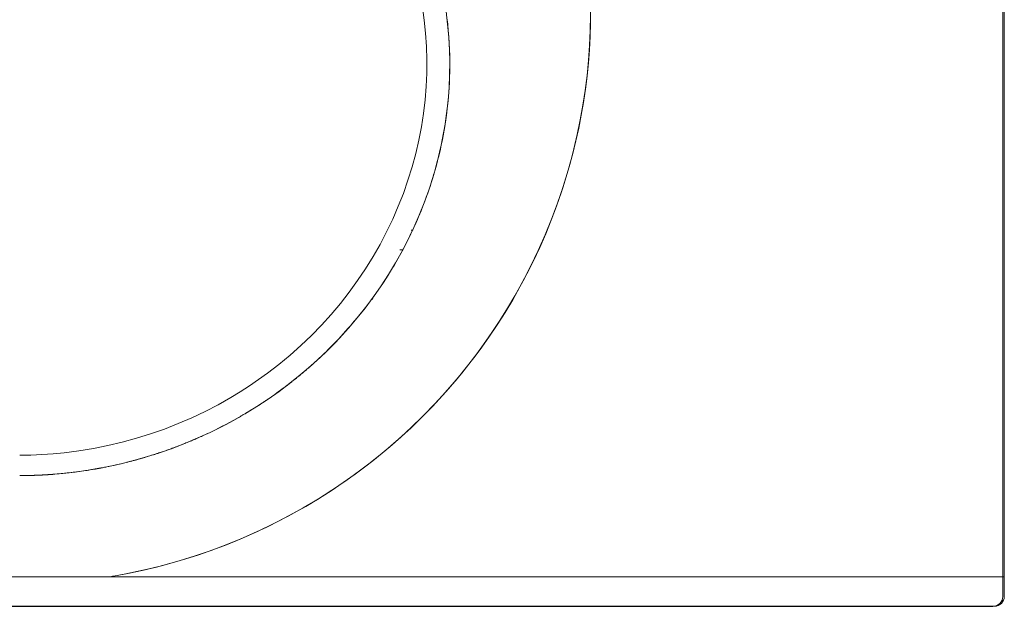
# Model space of a CAD drawing. Units: millimetres. Extents: x 21737 to 24071, y -942 to 530.
# Drawn here: x 22237 to 22737, y -69 to 228 of the extents above; entities that cross this region are included whole.
import ezdxf

# ---------------------------------------------------------------- set-up
doc = ezdxf.new("R2010")
doc.units = ezdxf.units.MM
doc.layers.add('VTCONT', color=1, linetype='Continuous')

# ---------------------------------------------------------------- blocks, each defined once
blk = doc.blocks.new('2')
at = {"layer": 'VTCONT', "linetype": 'Continuous', "lineweight": 18}
for p, q in [((22736.13, 530.47), (22736.13, -54.25)), ((22736.13, 530.47), (22736.13, -64.25)), ((22736.9, 530.47), (22736.9, -64.25)), ((22442.34, 228.09), (22441.43, 234.65)), ((22453.42, 232.44), (22454.21, 226.1)), ((22526.8, 230.43), (22526.65, 222.83)), ((22526.76, 226.68), (22526.81, 233.5)), ((22443.02, 221.46), (22442.34, 228.09)), ((22454.22, 226.02), (22453.83, 229.31)), ((22454.21, 226.1), (22454.79, 219.71)), ((22454.54, 222.71), (22454.22, 226.02)), ((22526.55, 219.88), (22526.76, 226.68)), ((22443.46, 214.77), (22443.02, 221.46)), ((22454.81, 219.31), (22454.54, 222.71)), ((22526.65, 222.83), (22526.31, 215.23)), ((22454.79, 219.71), (22455.15, 213.28)), ((22455.03, 215.9), (22454.81, 219.31)), ((22455.16, 213.11), (22455.03, 215.9)), ((22526.31, 215.23), (22525.76, 207.65)), ((22526.19, 213.12), (22526.55, 219.88)), ((22443.65, 208.03), (22443.46, 214.77)), ((22455.15, 213.28), (22455.3, 206.8)), ((22455.25, 210.32), (22455.16, 213.11)), ((22455.29, 208.17), (22455.25, 210.32)), ((22525.66, 206.39), (22526.19, 213.12)), ((22443.6, 201.26), (22443.65, 208.03)), ((22455.3, 206.8), (22455.23, 200.3)), ((22455.3, 206.01), (22455.29, 208.17)), ((22455.3, 205.04), (22455.3, 206.01)), ((22455.3, 204.08), (22455.3, 205.04)), ((22524.98, 199.69), (22525.66, 206.39)), ((22525.76, 207.65), (22525.01, 200.07)), ((22443.29, 194.45), (22443.6, 201.26)), ((22455.23, 200.3), (22454.94, 193.77)), ((22455.21, 199.77), (22455.26, 201.44)), ((22455.26, 201.44), (22455.28, 202.76)), ((22455.28, 202.76), (22455.3, 204.08)), ((22525.01, 200.07), (22524.06, 192.5)), ((22454.95, 194.05), (22455.07, 196.07)), ((22455.07, 196.07), (22455.16, 198.1)), ((22455.16, 198.1), (22455.21, 199.77)), ((22524.15, 193.04), (22524.98, 199.69)), ((22442.74, 187.63), (22443.29, 194.45)), ((22454.94, 193.77), (22454.43, 187.23)), ((22454.61, 189.29), (22454.8, 191.67)), ((22454.8, 191.67), (22454.95, 194.05)), ((22524.06, 192.5), (22522.92, 185)), ((22523.16, 186.42), (22524.15, 193.04)), ((22441.93, 180.81), (22442.74, 187.63)), ((22454.43, 187.23), (22453.69, 180.68)), ((22454.15, 184.58), (22454.61, 189.29)), ((22522.03, 179.86), (22523.16, 186.42)), ((22440.87, 173.98), (22441.93, 180.81)), ((22453.69, 180.68), (22452.73, 174.14)), ((22453.58, 179.88), (22454.15, 184.58)), ((22522.92, 185), (22521.58, 177.55)), ((22452.49, 172.69), (22453.07, 176.28)), ((22453.07, 176.28), (22453.58, 179.88)), ((22521.58, 177.55), (22520.05, 170.14)), ((22520.75, 173.34), (22522.03, 179.86)), ((22439.55, 167.17), (22440.87, 173.98)), ((22451.5, 167.36), (22452.01, 170.02)), ((22452.73, 174.14), (22451.55, 167.61)), ((22452.01, 170.02), (22452.49, 172.69)), ((22520.05, 170.14), (22518.33, 162.77)), ((22519.32, 166.87), (22520.75, 173.34)), ((22437.98, 160.38), (22439.55, 167.17)), ((22451.55, 167.61), (22450.15, 161.1)), ((22450.94, 164.63), (22451.5, 167.36)), ((22517.75, 160.45), (22519.32, 166.87)), ((22436.16, 153.62), (22437.98, 160.38)), ((22450.15, 161.1), (22448.53, 154.62)), ((22449.67, 159.11), (22450.33, 161.9)), ((22450.33, 161.9), (22450.94, 164.63)), ((22515.44, 151.97), (22517.75, 160.45)), ((22518.33, 162.77), (22516.41, 155.45)), ((22448.62, 154.97), (22448.97, 156.32)), ((22448.97, 156.32), (22449.67, 159.11)), ((22516.41, 155.45), (22514.29, 148.17)), ((22434.07, 146.91), (22436.16, 153.62)), ((22448.53, 154.62), (22446.68, 148.18)), ((22447.1, 149.59), (22447.49, 150.93)), ((22447.49, 150.93), (22447.88, 152.28)), ((22447.88, 152.28), (22448.25, 153.62)), ((22448.25, 153.62), (22448.62, 154.97)), ((22512.87, 143.6), (22515.44, 151.97)), ((22431.73, 140.25), (22434.07, 146.91)), ((22446.68, 148.18), (22444.61, 141.79)), ((22445.45, 144.31), (22446.09, 146.28)), ((22446.09, 146.28), (22446.7, 148.26)), ((22446.7, 148.26), (22447.1, 149.59)), ((22514.29, 148.17), (22511.99, 140.94)), ((22429.15, 133.66), (22431.73, 140.25)), ((22444.61, 141.79), (22442.33, 135.46)), ((22443.37, 138.29), (22444.09, 140.3)), ((22444.09, 140.3), (22444.78, 142.3)), ((22444.78, 142.3), (22445.45, 144.31)), ((22511.99, 140.94), (22509.5, 133.77)), ((22510.07, 135.34), (22512.87, 143.6)), ((22442.33, 135.46), (22439.83, 129.19)), ((22441.69, 133.81), (22442.63, 136.29)), ((22442.63, 136.29), (22443.37, 138.29)), ((22507.03, 127.19), (22510.07, 135.34)), ((22426.31, 127.14), (22429.15, 133.66)), ((22440.1, 129.86), (22440.7, 131.34)), ((22440.7, 131.34), (22441.69, 133.81)), ((22509.5, 133.77), (22506.83, 126.7)), ((22423.22, 120.71), (22426.31, 127.14)), ((22439.83, 129.19), (22437.11, 123)), ((22437.56, 124.01), (22438.21, 125.46)), ((22438.21, 125.46), (22438.85, 126.92)), ((22438.85, 126.92), (22439.48, 128.39)), ((22439.48, 128.39), (22440.1, 129.86)), ((22503.75, 119.15), (22507.03, 127.19)), ((22506.83, 126.7), (22504, 119.72)), ((22419.89, 114.37), (22423.22, 120.71)), ((22437.11, 123), (22434.19, 116.89)), ((22435.03, 118.61), (22436.9, 122.55)), ((22435.65, 121.61), (22435.66, 121.61)), ((22435.66, 121.61), (22435.68, 121.61)), ((22435.68, 121.61), (22435.7, 121.61)), ((22435.7, 121.61), (22435.72, 121.61)), ((22435.72, 121.61), (22435.73, 121.61)), ((22435.73, 121.61), (22435.75, 121.61)), ((22435.75, 121.61), (22435.77, 121.61)), ((22435.77, 121.61), (22435.79, 121.61)), ((22435.79, 121.61), (22435.81, 121.61)), ((22435.81, 121.61), (22435.82, 121.61)), ((22435.82, 121.61), (22435.84, 121.61)), ((22435.84, 121.61), (22435.86, 121.61)), ((22435.86, 121.61), (22435.88, 121.61)), ((22435.88, 121.61), (22435.9, 121.61)), ((22435.9, 121.61), (22435.91, 121.61)), ((22435.91, 121.61), (22435.93, 121.62)), ((22435.93, 121.62), (22435.95, 121.62)), ((22435.95, 121.62), (22435.97, 121.62)), ((22435.97, 121.62), (22435.98, 121.62)), ((22435.98, 121.62), (22436, 121.62)), ((22436, 121.62), (22436.02, 121.62)), ((22436.02, 121.62), (22436.04, 121.62)), ((22436.04, 121.62), (22436.05, 121.62)), ((22436.05, 121.62), (22436.07, 121.63)), ((22436.07, 121.63), (22436.09, 121.63)), ((22436.09, 121.63), (22436.11, 121.63)), ((22436.11, 121.63), (22436.13, 121.63)), ((22436.13, 121.63), (22436.14, 121.63)), ((22436.14, 121.63), (22436.16, 121.63)), ((22436.16, 121.63), (22436.18, 121.64)), ((22436.18, 121.64), (22436.2, 121.64)), ((22436.2, 121.64), (22436.21, 121.64)), ((22436.21, 121.64), (22436.23, 121.64)), ((22436.23, 121.64), (22436.25, 121.64)), ((22436.25, 121.64), (22436.27, 121.65)), ((22436.27, 121.65), (22436.28, 121.65)), ((22436.28, 121.65), (22436.3, 121.65)), ((22436.3, 121.65), (22436.32, 121.65)), ((22436.32, 121.65), (22436.34, 121.66)), ((22436.34, 121.66), (22436.35, 121.66)), ((22436.35, 121.66), (22436.37, 121.66)), ((22436.37, 121.66), (22436.39, 121.66)), ((22436.39, 121.66), (22436.41, 121.67)), ((22436.41, 121.67), (22436.43, 121.67)), ((22436.43, 121.67), (22436.44, 121.67)), ((22436.44, 121.67), (22436.46, 121.68)), ((22436.46, 121.68), (22436.48, 121.68)), ((22436.48, 121.68), (22436.5, 121.68)), ((22436.5, 121.68), (22436.51, 121.68)), ((22436.51, 121.68), (22436.53, 121.69)), ((22436.53, 121.69), (22436.55, 121.69)), ((22436.55, 121.69), (22436.57, 121.69)), ((22436.57, 121.69), (22436.58, 121.7)), ((22436.58, 121.7), (22436.6, 121.7)), ((22436.6, 121.7), (22436.62, 121.71)), ((22436.62, 121.71), (22436.64, 121.71)), ((22436.64, 121.71), (22436.66, 121.71)), ((22436.9, 122.55), (22437.56, 124.01)), ((22434.19, 116.89), (22431.06, 110.86)), ((22433.08, 114.72), (22435.03, 118.61)), ((22500.24, 111.24), (22503.75, 119.15)), ((22504, 119.72), (22500.99, 112.84)), ((22416.32, 108.13), (22419.89, 114.37)), ((22431.06, 110.86), (22427.73, 104.94)), ((22428.08, 105.55), (22430.64, 110.1)), ((22431.16, 111.61), (22430, 111.61)), ((22430.64, 110.1), (22433.08, 114.72)), ((22432.6, 114.28), (22432.6, 114.32)), ((22432.6, 114.28), (22432.6, 114.32)), ((22496.51, 103.45), (22500.24, 111.24)), ((22500.99, 112.84), (22497.81, 106.04)), ((22412.52, 102.01), (22416.32, 108.13)), ((22427, 103.71), (22428.08, 105.55)), ((22497.81, 106.04), (22494.45, 99.35)), ((22408.49, 96.01), (22412.52, 102.01)), ((22427.73, 104.94), (22424.21, 99.12)), ((22424.51, 99.61), (22425.9, 101.88)), ((22425.9, 101.88), (22427, 103.71)), ((22492.56, 95.8), (22496.51, 103.45)), ((22404.23, 90.15), (22408.49, 96.01)), ((22420.04, 92.75), (22421.58, 95.05)), ((22424.21, 99.12), (22420.49, 93.41)), ((22421.58, 95.05), (22423.09, 97.37)), ((22423.09, 97.37), (22424.51, 99.61)), ((22488.39, 88.27), (22492.56, 95.8)), ((22494.45, 99.35), (22490.93, 92.74)), ((22399.74, 84.42), (22404.23, 90.15)), ((22420.49, 93.41), (22416.59, 87.82)), ((22417.73, 89.43), (22418.9, 91.09)), ((22418.9, 91.09), (22420.04, 92.75)), ((22490.93, 92.74), (22487.23, 86.23)), ((22412.27, 82.06), (22415.04, 85.71)), ((22416.59, 87.82), (22412.51, 82.35)), ((22415.04, 85.71), (22417.73, 89.43)), ((22415.85, 86.59), (22415.39, 86.16)), ((22415.73, 86.47), (22416.19, 86.91)), ((22487.23, 86.23), (22483.36, 79.81)), ((22484.64, 81.94), (22488.39, 88.27)), ((22395.05, 78.84), (22399.74, 84.42)), ((22412.51, 82.35), (22408.25, 77.02)), ((22409.16, 78.15), (22412.27, 82.06)), ((22480.75, 75.71), (22484.64, 81.94)), ((22390.14, 73.43), (22395.05, 78.84)), ((22408.25, 77.02), (22403.82, 71.83)), ((22405.96, 74.31), (22409.16, 78.15)), ((22476.7, 69.58), (22480.75, 75.71)), ((22483.36, 79.81), (22479.32, 73.48)), ((22385.03, 68.18), (22390.14, 73.43)), ((22403.82, 71.83), (22399.22, 66.78)), ((22401.2, 68.93), (22402.41, 70.26)), ((22402.41, 70.26), (22403.6, 71.6)), ((22403.6, 71.6), (22404.79, 72.95)), ((22404.79, 72.95), (22405.96, 74.31)), ((22479.32, 73.48), (22475.1, 67.25)), ((22379.72, 63.1), (22385.03, 68.18)), ((22399.22, 66.78), (22394.47, 61.88)), ((22397.52, 64.99), (22398.75, 66.29)), ((22398.75, 66.29), (22399.98, 67.6)), ((22399.98, 67.6), (22401.2, 68.93)), ((22475.1, 67.25), (22470.71, 61.1)), ((22472.5, 63.57), (22476.7, 69.58)), ((22374.22, 58.2), (22379.72, 63.1)), ((22394.47, 61.88), (22389.57, 57.13)), ((22391.76, 59.22), (22394.03, 61.45)), ((22394.03, 61.45), (22396.26, 63.7)), ((22396.26, 63.7), (22397.52, 64.99)), ((22470.71, 61.1), (22466.15, 55.06)), ((22468.15, 57.66), (22472.5, 63.57)), ((22368.54, 53.49), (22374.22, 58.2)), ((22389.57, 57.13), (22384.52, 52.55)), ((22385.88, 53.76), (22388.84, 56.47)), ((22388.84, 56.47), (22391.76, 59.22)), ((22466.15, 55.06), (22461.42, 49.1)), ((22463.66, 51.87), (22468.15, 57.66)), ((22362.68, 48.98), (22368.54, 53.49)), ((22384.52, 52.55), (22379.34, 48.12)), ((22381.36, 49.83), (22381.82, 50.21)), ((22381.82, 50.21), (22382.28, 50.6)), ((22382.28, 50.6), (22382.73, 50.99)), ((22382.73, 50.99), (22383.18, 51.39)), ((22383.18, 51.39), (22383.64, 51.78)), ((22383.64, 51.78), (22384.09, 52.17)), ((22384.09, 52.17), (22384.54, 52.57)), ((22384.54, 52.57), (22384.99, 52.97)), ((22384.99, 52.97), (22385.43, 53.36)), ((22385.43, 53.36), (22385.88, 53.76)), ((22459.03, 46.2), (22463.66, 51.87)), ((22353.58, 42.6), (22358.18, 45.73)), ((22358.18, 45.73), (22362.68, 48.98)), ((22379.34, 48.12), (22374.02, 43.87)), ((22375.33, 44.9), (22375.8, 45.27)), ((22375.8, 45.27), (22376.27, 45.64)), ((22376.27, 45.64), (22376.74, 46.02)), ((22376.74, 46.02), (22377.21, 46.39)), ((22377.21, 46.39), (22377.67, 46.77)), ((22377.67, 46.77), (22378.14, 47.15)), ((22378.14, 47.15), (22378.6, 47.53)), ((22378.6, 47.53), (22379.07, 47.91)), ((22379.07, 47.91), (22379.53, 48.29)), ((22379.53, 48.29), (22379.99, 48.67)), ((22379.99, 48.67), (22380.45, 49.05)), ((22380.45, 49.05), (22380.91, 49.44)), ((22380.91, 49.44), (22381.36, 49.83)), ((22453.45, 39.74), (22459.03, 46.2)), ((22461.42, 49.1), (22456.57, 43.31)), ((22348.9, 39.58), (22353.58, 42.6)), ((22368.21, 39.52), (22369.99, 40.82)), ((22374.02, 43.87), (22368.58, 39.78)), ((22369.99, 40.82), (22371.76, 42.14)), ((22371.76, 42.14), (22372.86, 42.98)), ((22372.86, 42.98), (22373.96, 43.83)), ((22373.96, 43.83), (22374.41, 44.18)), ((22374.41, 44.18), (22374.86, 44.53)), ((22374.86, 44.53), (22375.33, 44.9)), ((22456.57, 43.31), (22451.6, 37.67)), ((22337.65, 33.03), (22344.13, 36.69)), ((22344.13, 36.69), (22348.9, 39.58)), ((22363.01, 35.86), (22357.33, 32.12)), ((22361.51, 34.86), (22361.86, 35.1)), ((22361.86, 35.1), (22362.21, 35.33)), ((22362.21, 35.33), (22362.56, 35.56)), ((22362.56, 35.56), (22362.91, 35.8)), ((22362.91, 35.8), (22363.25, 36.04)), ((22368.58, 39.78), (22363.01, 35.86)), ((22363.25, 36.04), (22365.74, 37.76)), ((22365.74, 37.76), (22368.21, 39.52)), ((22451.6, 37.67), (22446.5, 32.17)), ((22447.69, 33.44), (22453.45, 39.74)), ((22331.03, 29.6), (22337.65, 33.03)), ((22357.33, 32.12), (22351.53, 28.56)), ((22353.29, 29.62), (22353.91, 30)), ((22353.91, 30), (22354.51, 30.37)), ((22354.51, 30.37), (22355.1, 30.73)), ((22355.1, 30.73), (22355.67, 31.09)), ((22355.67, 31.09), (22356.23, 31.44)), ((22356.23, 31.44), (22357.33, 32.14)), ((22357.33, 32.14), (22358.43, 32.84)), ((22358.43, 32.84), (22359.1, 33.27)), ((22359.1, 33.27), (22359.76, 33.7)), ((22359.76, 33.7), (22360.12, 33.93)), ((22360.12, 33.93), (22360.47, 34.17)), ((22360.47, 34.17), (22360.82, 34.4)), ((22360.82, 34.4), (22361.17, 34.63)), ((22361.17, 34.63), (22361.51, 34.86)), ((22446.5, 32.17), (22441.27, 26.82)), ((22441.75, 27.31), (22447.69, 33.44)), ((22317.42, 23.42), (22324.28, 26.39)), ((22324.28, 26.39), (22331.03, 29.6)), ((22345.63, 25.18), (22339.63, 21.98)), ((22343.55, 24.05), (22345.39, 25.05)), ((22345.39, 25.05), (22346.59, 25.72)), ((22351.53, 28.56), (22345.63, 25.18)), ((22346.59, 25.72), (22347.79, 26.39)), ((22347.79, 26.39), (22348.42, 26.75)), ((22348.42, 26.75), (22349.05, 27.11)), ((22349.05, 27.11), (22349.35, 27.29)), ((22349.35, 27.29), (22349.65, 27.46)), ((22349.65, 27.46), (22349.95, 27.64)), ((22349.95, 27.64), (22350.25, 27.82)), ((22350.25, 27.82), (22350.56, 27.99)), ((22350.56, 27.99), (22350.86, 28.17)), ((22350.86, 28.17), (22351.31, 28.44)), ((22351.31, 28.44), (22351.77, 28.71)), ((22351.77, 28.71), (22352.21, 28.98)), ((22352.21, 28.98), (22352.66, 29.24)), ((22352.66, 29.24), (22353.29, 29.62)), ((22435.62, 21.36), (22441.75, 27.31)), ((22441.27, 26.82), (22435.92, 21.62)), ((22303.38, 18.21), (22310.45, 20.69)), ((22310.45, 20.69), (22317.42, 23.42)), ((22339.63, 21.98), (22333.54, 18.97)), ((22334.21, 19.29), (22336.01, 20.17)), ((22336.01, 20.17), (22337.81, 21.06)), ((22337.81, 21.06), (22339.76, 22.05)), ((22339.76, 22.05), (22341.7, 23.06)), ((22341.7, 23.06), (22343.55, 24.05)), ((22429.32, 15.59), (22435.62, 21.36)), ((22435.92, 21.62), (22430.45, 16.56)), ((22288.99, 13.98), (22296.23, 15.97)), ((22296.23, 15.97), (22303.38, 18.21)), ((22327.35, 16.13), (22321.09, 13.49)), ((22324.63, 14.96), (22325.11, 15.17)), ((22325.11, 15.17), (22325.6, 15.37)), ((22325.6, 15.37), (22326.09, 15.59)), ((22326.09, 15.59), (22326.58, 15.8)), ((22326.58, 15.8), (22327.22, 16.08)), ((22327.22, 16.08), (22327.86, 16.36)), ((22333.54, 18.97), (22327.35, 16.13)), ((22327.86, 16.36), (22328.5, 16.65)), ((22328.5, 16.65), (22329.14, 16.93)), ((22329.14, 16.93), (22329.78, 17.22)), ((22329.78, 17.22), (22330.41, 17.51)), ((22330.41, 17.51), (22331.3, 17.92)), ((22331.3, 17.92), (22332.19, 18.33)), ((22332.19, 18.33), (22333.2, 18.81)), ((22333.2, 18.81), (22334.21, 19.29)), ((22422.86, 10.01), (22429.32, 15.59)), ((22430.45, 16.56), (22424.85, 11.66)), ((22266.89, 9.56), (22274.31, 10.77)), ((22274.31, 10.77), (22281.68, 12.25)), ((22281.68, 12.25), (22288.99, 13.98)), ((22314.74, 11.04), (22308.32, 8.78)), ((22311.53, 9.88), (22312.09, 10.08)), ((22312.09, 10.08), (22312.66, 10.28)), ((22312.66, 10.28), (22313.22, 10.49)), ((22313.22, 10.49), (22313.79, 10.69)), ((22313.79, 10.69), (22314.35, 10.9)), ((22314.35, 10.9), (22314.91, 11.1)), ((22321.09, 13.49), (22314.74, 11.04)), ((22314.91, 11.1), (22315.56, 11.34)), ((22315.56, 11.34), (22316.2, 11.59)), ((22316.2, 11.59), (22316.86, 11.83)), ((22316.86, 11.83), (22317.51, 12.08)), ((22317.51, 12.08), (22318.17, 12.34)), ((22318.17, 12.34), (22318.83, 12.6)), ((22318.83, 12.6), (22319.75, 12.96)), ((22319.75, 12.96), (22320.66, 13.32)), ((22320.66, 13.32), (22321.31, 13.59)), ((22321.31, 13.59), (22321.96, 13.85)), ((22321.96, 13.85), (22322.34, 14.01)), ((22322.34, 14.01), (22322.72, 14.16)), ((22322.72, 14.16), (22323.19, 14.36)), ((22323.19, 14.36), (22323.67, 14.56)), ((22323.67, 14.56), (22324.15, 14.76)), ((22324.15, 14.76), (22324.63, 14.96)), ((22416.22, 4.61), (22422.86, 10.01)), ((22424.85, 11.66), (22419.13, 6.9)), ((22236.88, 7.4), (22238.29, 7.4)), ((22238.29, 7.4), (22239.71, 7.42)), ((22239.71, 7.42), (22241.12, 7.44)), ((22241.12, 7.44), (22242.53, 7.47)), ((22242.53, 7.47), (22245.35, 7.57)), ((22245.35, 7.57), (22248.17, 7.7)), ((22248.17, 7.7), (22253.8, 8.08)), ((22253.8, 8.08), (22259.42, 8.62)), ((22259.42, 8.62), (22266.89, 9.56)), ((22301.84, 6.71), (22295.29, 4.83)), ((22295.63, 4.93), (22296.33, 5.12)), ((22296.33, 5.12), (22297.23, 5.37)), ((22297.23, 5.37), (22298.14, 5.63)), ((22298.14, 5.63), (22299.25, 5.94)), ((22299.25, 5.94), (22300.36, 6.27)), ((22300.36, 6.27), (22301.68, 6.66)), ((22301.68, 6.66), (22302.99, 7.06)), ((22308.32, 8.78), (22301.84, 6.71)), ((22302.99, 7.06), (22303.88, 7.34)), ((22303.88, 7.34), (22304.77, 7.62)), ((22304.77, 7.62), (22305.44, 7.83)), ((22305.44, 7.83), (22306.11, 8.05)), ((22306.11, 8.05), (22306.55, 8.19)), ((22306.55, 8.19), (22306.99, 8.34)), ((22306.99, 8.34), (22307.56, 8.52)), ((22307.56, 8.52), (22308.13, 8.71)), ((22308.13, 8.71), (22308.7, 8.9)), ((22308.7, 8.9), (22309.26, 9.1)), ((22309.26, 9.1), (22309.83, 9.29)), ((22309.83, 9.29), (22310.4, 9.49)), ((22310.4, 9.49), (22310.96, 9.68)), ((22310.96, 9.68), (22311.53, 9.88)), ((22419.13, 6.9), (22413.28, 2.28)), ((22275.33, 0.41), (22270.56, -0.37)), ((22272.68, -0.04), (22273.37, 0.08)), ((22273.37, 0.08), (22273.9, 0.17)), ((22273.9, 0.17), (22274.44, 0.26)), ((22274.44, 0.26), (22274.59, 0.28)), ((22274.59, 0.28), (22274.74, 0.31)), ((22274.74, 0.31), (22274.88, 0.33)), ((22274.88, 0.33), (22275.03, 0.36)), ((22275.03, 0.36), (22275.18, 0.38)), ((22275.18, 0.38), (22275.33, 0.41)), ((22280.36, 1.34), (22275.33, 0.41)), ((22275.33, 0.41), (22275.45, 0.43)), ((22275.45, 0.43), (22275.57, 0.45)), ((22275.57, 0.45), (22275.69, 0.47)), ((22275.69, 0.47), (22275.81, 0.49)), ((22275.81, 0.49), (22275.93, 0.52)), ((22275.93, 0.52), (22276.05, 0.54)), ((22276.05, 0.54), (22276.17, 0.56)), ((22276.17, 0.56), (22276.29, 0.58)), ((22276.29, 0.58), (22276.41, 0.6)), ((22276.41, 0.6), (22276.53, 0.62)), ((22276.53, 0.62), (22276.65, 0.64)), ((22276.65, 0.64), (22276.77, 0.66)), ((22276.77, 0.66), (22276.88, 0.69)), ((22276.88, 0.69), (22277, 0.71)), ((22277, 0.71), (22277.11, 0.73)), ((22277.11, 0.73), (22277.23, 0.75)), ((22277.23, 0.75), (22277.34, 0.77)), ((22277.34, 0.77), (22277.46, 0.79)), ((22277.46, 0.79), (22277.57, 0.81)), ((22277.57, 0.81), (22277.68, 0.83)), ((22277.68, 0.83), (22277.8, 0.85)), ((22277.8, 0.85), (22277.91, 0.87)), ((22277.91, 0.87), (22278.02, 0.9)), ((22278.02, 0.9), (22278.13, 0.92)), ((22278.13, 0.92), (22278.24, 0.94)), ((22278.24, 0.94), (22278.35, 0.96)), ((22278.35, 0.96), (22278.46, 0.98)), ((22278.46, 0.98), (22278.57, 1)), ((22278.57, 1), (22278.92, 1.07)), ((22278.92, 1.07), (22279.27, 1.13)), ((22279.27, 1.13), (22279.95, 1.27)), ((22279.95, 1.27), (22280.63, 1.4)), ((22285.36, 2.39), (22280.36, 1.34)), ((22280.63, 1.4), (22281.2, 1.51)), ((22281.2, 1.51), (22281.77, 1.63)), ((22281.77, 1.63), (22282.23, 1.72)), ((22282.23, 1.72), (22282.68, 1.82)), ((22282.68, 1.82), (22283.7, 2.03)), ((22283.7, 2.03), (22284.71, 2.25)), ((22284.71, 2.25), (22285.75, 2.48)), ((22290.34, 3.56), (22285.36, 2.39)), ((22285.75, 2.48), (22286.78, 2.71)), ((22286.78, 2.71), (22287.59, 2.9)), ((22287.59, 2.9), (22288.39, 3.09)), ((22288.39, 3.09), (22289.63, 3.39)), ((22289.63, 3.39), (22290.87, 3.69)), ((22295.29, 4.83), (22290.34, 3.56)), ((22290.87, 3.69), (22291.3, 3.8)), ((22291.3, 3.8), (22291.74, 3.91)), ((22291.74, 3.91), (22292.16, 4.02)), ((22292.16, 4.02), (22292.58, 4.12)), ((22292.58, 4.12), (22292.99, 4.23)), ((22292.99, 4.23), (22293.4, 4.33)), ((22293.4, 4.33), (22293.79, 4.44)), ((22293.79, 4.44), (22294.18, 4.54)), ((22294.18, 4.54), (22294.55, 4.64)), ((22294.55, 4.64), (22294.93, 4.74)), ((22294.93, 4.74), (22295.63, 4.93)), ((22413.28, 2.28), (22407.31, -2.18)), ((22409.43, -0.6), (22416.22, 4.61)), ((22236.88, -2.94), (22236.87, -2.94)), ((22236.88, -2.94), (22237, -2.94)), ((22237.18, -2.94), (22236.88, -2.94)), ((22236.88, -2.94), (22236.88, -2.94)), ((22236.88, -2.94), (22236.88, -2.94)), ((22237, -2.94), (22237.13, -2.94)), ((22237.13, -2.94), (22237.26, -2.94)), ((22237.48, -2.94), (22237.18, -2.94)), ((22237.26, -2.94), (22237.38, -2.94)), ((22237.38, -2.94), (22237.51, -2.94)), ((22237.79, -2.94), (22237.48, -2.94)), ((22237.51, -2.94), (22237.64, -2.94)), ((22237.64, -2.94), (22237.77, -2.94)), ((22237.77, -2.94), (22237.89, -2.94)), ((22238.09, -2.94), (22237.79, -2.94)), ((22237.89, -2.94), (22238.02, -2.94)), ((22238.02, -2.94), (22238.15, -2.94)), ((22238.69, -2.93), (22238.09, -2.94)), ((22238.15, -2.94), (22238.27, -2.93)), ((22238.27, -2.93), (22238.4, -2.93)), ((22238.4, -2.93), (22238.53, -2.93)), ((22238.53, -2.93), (22238.65, -2.93)), ((22238.65, -2.93), (22238.78, -2.93)), ((22239.3, -2.93), (22238.69, -2.93)), ((22238.78, -2.93), (22238.91, -2.93)), ((22238.91, -2.93), (22239.03, -2.93)), ((22239.03, -2.93), (22239.16, -2.93)), ((22239.16, -2.93), (22239.29, -2.93)), ((22239.29, -2.93), (22239.42, -2.92)), ((22240.5, -2.91), (22239.3, -2.93)), ((22239.42, -2.92), (22239.54, -2.92)), ((22239.54, -2.92), (22239.67, -2.92)), ((22239.67, -2.92), (22239.8, -2.92)), ((22239.8, -2.92), (22239.92, -2.92)), ((22239.92, -2.92), (22240.05, -2.92)), ((22240.05, -2.92), (22240.18, -2.91)), ((22240.18, -2.91), (22240.31, -2.91)), ((22240.31, -2.91), (22240.43, -2.91)), ((22240.43, -2.91), (22240.56, -2.91)), ((22241.71, -2.89), (22240.5, -2.91)), ((22240.56, -2.91), (22240.69, -2.91)), ((22240.69, -2.91), (22240.81, -2.9)), ((22240.81, -2.9), (22240.94, -2.9)), ((22240.94, -2.9), (22241.07, -2.9)), ((22241.07, -2.9), (22241.19, -2.9)), ((22241.19, -2.9), (22241.32, -2.9)), ((22241.32, -2.9), (22241.45, -2.89)), ((22241.45, -2.89), (22241.58, -2.89)), ((22241.58, -2.89), (22241.7, -2.89)), ((22241.7, -2.89), (22241.83, -2.88)), ((22244.12, -2.82), (22241.71, -2.89)), ((22241.83, -2.88), (22241.96, -2.88)), ((22241.96, -2.88), (22242.08, -2.88)), ((22242.08, -2.88), (22242.21, -2.88)), ((22242.21, -2.88), (22242.34, -2.87)), ((22242.34, -2.87), (22242.46, -2.87)), ((22242.46, -2.87), (22242.59, -2.87)), ((22242.59, -2.87), (22242.72, -2.86)), ((22242.72, -2.86), (22242.85, -2.86)), ((22242.85, -2.86), (22242.97, -2.86)), ((22242.97, -2.86), (22243.1, -2.85)), ((22243.1, -2.85), (22243.23, -2.85)), ((22243.23, -2.85), (22243.35, -2.85)), ((22243.35, -2.85), (22243.48, -2.84)), ((22243.48, -2.84), (22243.61, -2.84)), ((22243.61, -2.84), (22243.73, -2.83)), ((22243.73, -2.83), (22243.86, -2.83)), ((22243.86, -2.83), (22243.99, -2.83)), ((22243.99, -2.83), (22244.12, -2.82)), ((22246.54, -2.73), (22244.12, -2.82)), ((22244.12, -2.82), (22244.24, -2.82)), ((22244.24, -2.82), (22244.37, -2.81)), ((22244.37, -2.81), (22244.5, -2.81)), ((22244.5, -2.81), (22244.62, -2.8)), ((22244.62, -2.8), (22244.75, -2.8)), ((22244.75, -2.8), (22244.88, -2.8)), ((22244.88, -2.8), (22245, -2.79)), ((22245, -2.79), (22245.13, -2.79)), ((22245.13, -2.79), (22245.26, -2.78)), ((22245.26, -2.78), (22245.39, -2.78)), ((22245.39, -2.78), (22245.51, -2.77)), ((22245.51, -2.77), (22245.64, -2.77)), ((22245.64, -2.77), (22245.77, -2.76)), ((22245.77, -2.76), (22245.89, -2.76)), ((22245.89, -2.76), (22246.02, -2.75)), ((22246.02, -2.75), (22246.15, -2.75)), ((22246.15, -2.75), (22246.27, -2.74)), ((22246.27, -2.74), (22246.4, -2.74)), ((22246.4, -2.74), (22246.53, -2.73)), ((22246.53, -2.73), (22246.65, -2.72)), ((22248.95, -2.61), (22246.54, -2.73)), ((22246.65, -2.72), (22246.78, -2.72)), ((22246.78, -2.72), (22246.91, -2.71)), ((22246.91, -2.71), (22247.04, -2.71)), ((22247.04, -2.71), (22247.16, -2.7)), ((22247.16, -2.7), (22247.29, -2.7)), ((22247.29, -2.7), (22247.42, -2.69)), ((22247.42, -2.69), (22247.54, -2.68)), ((22247.54, -2.68), (22247.67, -2.68)), ((22247.67, -2.68), (22247.8, -2.67)), ((22247.8, -2.67), (22247.92, -2.66)), ((22247.92, -2.66), (22248.05, -2.66)), ((22248.05, -2.66), (22248.18, -2.65)), ((22248.18, -2.65), (22248.3, -2.65)), ((22248.3, -2.65), (22248.43, -2.64)), ((22248.43, -2.64), (22248.56, -2.63)), ((22248.56, -2.63), (22248.68, -2.63)), ((22248.68, -2.63), (22248.81, -2.62)), ((22248.81, -2.62), (22248.94, -2.61)), ((22248.94, -2.61), (22249.06, -2.6)), ((22251.36, -2.47), (22248.95, -2.61)), ((22249.06, -2.6), (22249.19, -2.6)), ((22249.19, -2.6), (22249.32, -2.59)), ((22249.32, -2.59), (22249.45, -2.58)), ((22249.45, -2.58), (22249.57, -2.58)), ((22249.57, -2.58), (22249.7, -2.57)), ((22249.7, -2.57), (22249.83, -2.56)), ((22249.83, -2.56), (22249.95, -2.55)), ((22249.95, -2.55), (22250.08, -2.55)), ((22250.08, -2.55), (22250.21, -2.54)), ((22250.21, -2.54), (22250.33, -2.53)), ((22250.33, -2.53), (22250.46, -2.52)), ((22250.46, -2.52), (22250.59, -2.52)), ((22250.59, -2.52), (22250.71, -2.51)), ((22250.71, -2.51), (22250.84, -2.5)), ((22250.84, -2.5), (22250.97, -2.49)), ((22250.97, -2.49), (22251.09, -2.48)), ((22251.09, -2.48), (22251.22, -2.48)), ((22251.22, -2.48), (22251.35, -2.47)), ((22251.35, -2.47), (22251.47, -2.46)), ((22253.77, -2.3), (22251.36, -2.47)), ((22251.47, -2.46), (22251.6, -2.45)), ((22251.6, -2.45), (22251.73, -2.44)), ((22251.73, -2.44), (22251.85, -2.43)), ((22251.85, -2.43), (22251.98, -2.42)), ((22251.98, -2.42), (22252.11, -2.42)), ((22252.11, -2.42), (22252.23, -2.41)), ((22252.23, -2.41), (22252.36, -2.4)), ((22252.36, -2.4), (22252.49, -2.39)), ((22252.49, -2.39), (22252.61, -2.38)), ((22252.61, -2.38), (22252.74, -2.37)), ((22252.74, -2.37), (22252.87, -2.36)), ((22252.87, -2.36), (22252.99, -2.35)), ((22252.99, -2.35), (22253.12, -2.34)), ((22253.12, -2.34), (22253.25, -2.33)), ((22253.25, -2.33), (22253.37, -2.33)), ((22253.37, -2.33), (22253.5, -2.32)), ((22253.5, -2.32), (22253.63, -2.31)), ((22253.63, -2.31), (22254.77, -2.22)), ((22256.17, -2.1), (22253.77, -2.3)), ((22254.77, -2.22), (22255.92, -2.12)), ((22255.92, -2.12), (22256.91, -2.03)), ((22258.58, -1.88), (22256.17, -2.1)), ((22256.91, -2.03), (22257.9, -1.94)), ((22257.9, -1.94), (22258.73, -1.86)), ((22260.98, -1.63), (22258.58, -1.88)), ((22258.73, -1.86), (22259.57, -1.78)), ((22259.57, -1.78), (22260.25, -1.71)), ((22260.25, -1.71), (22260.93, -1.63)), ((22260.93, -1.63), (22261.45, -1.57)), ((22263.38, -1.35), (22260.98, -1.63)), ((22261.45, -1.57), (22261.98, -1.52)), ((22261.98, -1.52), (22263.02, -1.39)), ((22263.02, -1.39), (22264.06, -1.27)), ((22265.78, -1.05), (22263.38, -1.35)), ((22264.06, -1.27), (22265.1, -1.14)), ((22265.1, -1.14), (22266.13, -1)), ((22270.56, -0.37), (22265.78, -1.05)), ((22266.13, -1), (22267.18, -0.86)), ((22267.18, -0.86), (22268.22, -0.72)), ((22268.22, -0.72), (22269.26, -0.57)), ((22269.26, -0.57), (22270.3, -0.41)), ((22270.3, -0.41), (22271.14, -0.28)), ((22271.14, -0.28), (22271.99, -0.15)), ((22271.99, -0.15), (22272.68, -0.04)), ((22407.31, -2.18), (22401.21, -6.5)), ((22402.48, -5.6), (22409.43, -0.6)), ((22401.21, -6.5), (22394.98, -10.67)), ((22395.38, -10.4), (22402.48, -5.6)), ((22380.77, -19.37), (22388.15, -15)), ((22388.63, -14.69), (22382.16, -18.56)), ((22388.15, -15), (22395.38, -10.4)), ((22394.98, -10.67), (22388.63, -14.69)), ((22373.28, -23.53), (22380.77, -19.37)), ((22382.16, -18.56), (22375.65, -22.24)), ((22365.66, -27.47), (22373.28, -23.53)), ((22375.65, -22.24), (22369.07, -25.74)), ((22362.4, -29.06), (22355.64, -32.21)), ((22357.93, -31.18), (22365.66, -27.47)), ((22369.07, -25.74), (22362.4, -29.06)), ((22342.15, -37.9), (22350.09, -34.66)), ((22355.64, -32.21), (22348.81, -35.19)), ((22350.09, -34.66), (22357.93, -31.18)), ((22334.13, -40.91), (22342.15, -37.9)), ((22341.89, -38), (22334.89, -40.63)), ((22348.81, -35.19), (22341.89, -38)), ((22317.84, -46.22), (22326.02, -43.69)), ((22327.83, -43.09), (22320.73, -45.35)), ((22326.02, -43.69), (22334.13, -40.91)), ((22334.89, -40.63), (22327.83, -43.09)), ((22306.38, -49.33), (22299.13, -51.04)), ((22303.36, -50.06), (22309.59, -48.51)), ((22313.58, -47.43), (22306.38, -49.33)), ((22309.59, -48.51), (22317.84, -46.22)), ((22320.73, -45.35), (22313.58, -47.43)), ((22283.44, -54.25), (21966.08, -54.25)), ((22283.97, -54.08), (22283.44, -54.25)), ((22283.44, -54.25), (22283.52, -54.22)), ((22507.67, -54.25), (22283.44, -54.25)), ((22283.52, -54.22), (22283.61, -54.19)), ((22283.61, -54.19), (22283.7, -54.16)), ((22283.7, -54.16), (22283.79, -54.14)), ((22283.79, -54.14), (22283.88, -54.11)), ((22283.88, -54.11), (22283.97, -54.08)), ((22284.5, -53.9), (22283.97, -54.08)), ((22283.97, -54.08), (22284.06, -54.05)), ((22284.06, -54.05), (22284.15, -54.02)), ((22284.15, -54.02), (22284.24, -53.99)), ((22284.24, -53.99), (22284.32, -53.96)), ((22284.32, -53.96), (22284.41, -53.93)), ((22284.41, -53.93), (22284.5, -53.9)), ((22291.84, -52.56), (22284.5, -53.9)), ((22284.52, -53.9), (22290.82, -52.76)), ((22290.82, -52.76), (22297.11, -51.48)), ((22299.13, -51.04), (22291.84, -52.56)), ((22297.11, -51.48), (22303.36, -50.06)), ((22731.9, -54.25), (22507.67, -54.25)), ((22731.9, -54.25), (22733.02, -54.25)), ((22731.9, -54.25), (22733.02, -54.25)), ((22733.02, -54.25), (22734.07, -54.25)), ((22733.02, -54.25), (22734.07, -54.25)), ((22734.07, -54.25), (22735.02, -54.25)), ((22734.07, -54.25), (22735.02, -54.25)), ((22735.02, -54.25), (22735.81, -54.25)), ((22735.02, -54.25), (22735.81, -54.25)), ((22735.81, -54.25), (22736.41, -54.25)), ((22735.81, -54.25), (22736.41, -54.25)), ((22736.41, -54.25), (22736.78, -54.25)), ((22736.41, -54.25), (22736.78, -54.25)), ((22736.78, -54.25), (22736.9, -54.25)), ((22736.78, -54.25), (22736.9, -54.25))]:
    blk.add_line(p, q, dxfattribs=at)
at = {"layer": 'VTCONT'}
blk.add_line((21741.85, -69.19), (22731.13, -69.19), dxfattribs=at)
at = {"layer": 'VTCONT', "linetype": 'Continuous', "lineweight": 18}
for centre in [(22731.13, -64.25), (22731.9, -64.25)]:
    blk.add_arc(centre, 5, 270, 0, dxfattribs=at)

msp = doc.modelspace()

# ---------------------------------------------------------------- block references
at = {"layer": 'VTCONT'}
msp.add_blockref('2', (0, 0), dxfattribs=at)

doc.saveas('drawing.dxf')
